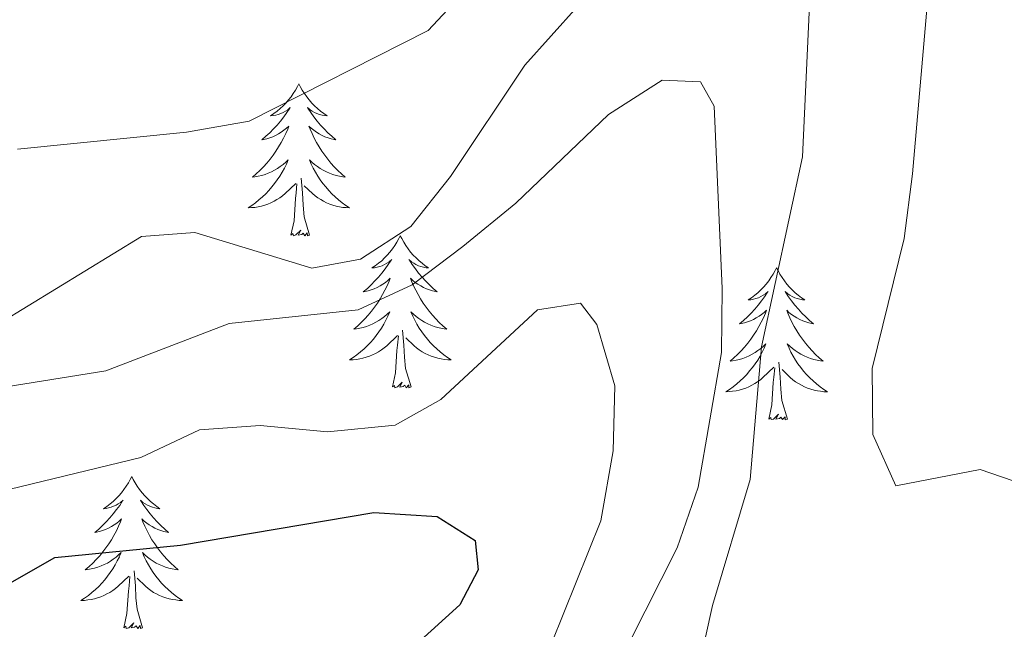
# Model space of a CAD drawing. Units: metres. Extents: x 607437 to 611938, y 4673342 to 4676382.
# Drawn here: x 611312 to 611390, y 4674130 to 4674178 of the extents above; entities that cross this region are included whole.
import ezdxf

# ---------------------------------------------------------------- set-up
doc = ezdxf.new("R2010")
doc.units = ezdxf.units.M
doc.header["$MEASUREMENT"] = 0
for name, color, linetype, lineweight in [('Level 36', 19, 'Continuous', 40), ('Level 4', 36, 'Continuous', 30), ('Level 5', 36, 'Continuous', 0)]:
    doc.layers.add(name, color=color, linetype=linetype, lineweight=lineweight)

msp = doc.modelspace()

# ---------------------------------------------------------------- linework, layer by layer
at = {"layer": 'Level 36', "color": 92, "linetype": 'Continuous', "lineweight": 0}
for points in [[(611334.37, 4674173.12, 0.01), (611334.26, 4674172.91, 0.01), (611334.11, 4674172.63, 0.01), (611333.94, 4674172.36, 0.01), (611333.76, 4674172.11, 0.01), (611333.56, 4674171.86, 0.01), (611333.36, 4674171.62, 0.01), (611333.14, 4674171.4, 0.01), (611332.91, 4674171.18, 0.01), (611332.67, 4674170.98, 0.01), (611332.42, 4674170.79, 0.01), (611332.16, 4674170.61, 0.01), (611332.35, 4674170.63, 0.01), (611332.56, 4674170.67, 0.01), (611332.76, 4674170.72, 0.01), (611332.95, 4674170.79, 0.01), (611333.14, 4674170.88, 0.01), (611333.32, 4674170.98, 0.01), (611333.5, 4674171.09, 0.01), (611333.7, 4674171.28, 0.01), (611333.66, 4674171.22, 0.01), (611333.43, 4674170.87, 0.01), (611333.19, 4674170.53, 0.01), (611332.93, 4674170.21, 0.01), (611332.66, 4674169.89, 0.01), (611332.38, 4674169.59, 0.01), (611332.09, 4674169.29, 0.01), (611331.79, 4674169.01, 0.01), (611331.47, 4674168.74, 0.01), (611331.6, 4674168.76, 0.01), (611331.85, 4674168.82, 0.01), (611332.09, 4674168.89, 0.01), (611332.32, 4674168.98, 0.01), (611332.55, 4674169.08, 0.01), (611332.78, 4674169.2, 0.01), (611332.99, 4674169.33, 0.01), (611333.2, 4674169.48, 0.01), (611333.4, 4674169.64, 0.01), (611333.58, 4674169.8, 0.01), (611333.5, 4674169.58, 0.01), (611333.34, 4674169.22, 0.01), (611333.17, 4674168.87, 0.01), (611332.98, 4674168.52, 0.01), (611332.78, 4674168.18, 0.01), (611332.57, 4674167.85, 0.01), (611332.35, 4674167.53, 0.01), (611332.11, 4674167.22, 0.01), (611331.85, 4674166.91, 0.01), (611331.59, 4674166.62, 0.01), (611331.32, 4674166.34, 0.01), (611331.03, 4674166.07, 0.01), (611330.73, 4674165.81, 0.01), (611330.93, 4674165.84, 0.01), (611331.19, 4674165.88, 0.01), (611331.46, 4674165.95, 0.01), (611331.72, 4674166.03, 0.01), (611331.97, 4674166.12, 0.01), (611332.22, 4674166.23, 0.01), (611332.46, 4674166.35, 0.01), (611332.69, 4674166.49, 0.01), (611332.92, 4674166.64, 0.01), (611333.14, 4674166.8, 0.01), (611333.34, 4674166.98, 0.01), (611333.54, 4674167.17, 0.01), (611333.4, 4674166.84, 0.01)], [(611334.37, 4674173.12, 0.01), (611334.48, 4674172.91, 0.01), (611334.64, 4674172.63, 0.01), (611334.81, 4674172.36, 0.01), (611334.99, 4674172.11, 0.01), (611335.18, 4674171.86, 0.01), (611335.39, 4674171.62, 0.01), (611335.61, 4674171.4, 0.01), (611335.84, 4674171.18, 0.01), (611336.08, 4674170.98, 0.01), (611336.33, 4674170.79, 0.01), (611336.59, 4674170.61, 0.01), (611336.39, 4674170.63, 0.01), (611336.19, 4674170.67, 0.01), (611335.99, 4674170.72, 0.01), (611335.79, 4674170.79, 0.01), (611335.61, 4674170.88, 0.01), (611335.42, 4674170.98, 0.01), (611335.25, 4674171.09, 0.01), (611335.05, 4674171.28, 0.01), (611335.09, 4674171.22, 0.01), (611335.32, 4674170.87, 0.01), (611335.56, 4674170.53, 0.01), (611335.81, 4674170.21, 0.01), (611336.08, 4674169.89, 0.01), (611336.36, 4674169.59, 0.01), (611336.65, 4674169.29, 0.01), (611336.96, 4674169.01, 0.01), (611337.27, 4674168.74, 0.01), (611337.15, 4674168.76, 0.01), (611336.9, 4674168.82, 0.01), (611336.66, 4674168.89, 0.01), (611336.42, 4674168.98, 0.01), (611336.19, 4674169.08, 0.01), (611335.97, 4674169.2, 0.01), (611335.75, 4674169.33, 0.01), (611335.55, 4674169.48, 0.01), (611335.35, 4674169.64, 0.01), (611335.16, 4674169.8, 0.01), (611335.25, 4674169.58, 0.01), (611335.41, 4674169.22, 0.01), (611335.58, 4674168.87, 0.01), (611335.76, 4674168.52, 0.01), (611335.96, 4674168.18, 0.01), (611336.17, 4674167.85, 0.01), (611336.4, 4674167.53, 0.01), (611336.64, 4674167.22, 0.01), (611336.89, 4674166.91, 0.01), (611337.15, 4674166.62, 0.01), (611337.43, 4674166.34, 0.01), (611337.72, 4674166.07, 0.01), (611338.01, 4674165.81, 0.01), (611337.82, 4674165.84, 0.01), (611337.55, 4674165.88, 0.01), (611337.29, 4674165.95, 0.01), (611337.03, 4674166.03, 0.01), (611336.77, 4674166.12, 0.01), (611336.53, 4674166.23, 0.01), (611336.29, 4674166.35, 0.01), (611336.05, 4674166.49, 0.01), (611335.83, 4674166.64, 0.01), (611335.61, 4674166.8, 0.01), (611335.4, 4674166.98, 0.01), (611335.21, 4674167.17, 0.01), (611335.35, 4674166.84, 0.01)], [(611333.396, 4674166.839, 0.01), (611333.236, 4674166.519, 0.01), (611333.066, 4674166.199, 0.01), (611332.885, 4674165.899, 0.01), (611332.685, 4674165.599, 0.01), (611332.475, 4674165.319, 0.01), (611332.255, 4674165.039, 0.01), (611332.015, 4674164.769, 0.01), (611331.775, 4674164.509, 0.01), (611331.515, 4674164.269, 0.01), (611331.245, 4674164.029, 0.01), (611330.965, 4674163.809, 0.01), (611330.675, 4674163.599, 0.01), (611330.385, 4674163.409, 0.01), (611330.655, 4674163.419, 0.01), (611330.915, 4674163.439, 0.01), (611331.175, 4674163.479, 0.01), (611331.435, 4674163.539, 0.01), (611331.695, 4674163.609, 0.01), (611331.945, 4674163.699, 0.01), (611332.185, 4674163.799, 0.01), (611332.425, 4674163.919, 0.01), (611332.655, 4674164.049, 0.01), (611332.875, 4674164.199, 0.01), (611333.085, 4674164.349, 0.01), (611333.295, 4674164.519, 0.01), (611334.145, 4674165.319, 0.01)], [(611335.346, 4674166.839, 0.01), (611335.506, 4674166.519, 0.01), (611335.666, 4674166.199, 0.01), (611335.856, 4674165.899, 0.01), (611336.046, 4674165.598, 0.01), (611336.256, 4674165.318, 0.01), (611336.486, 4674165.038, 0.01), (611336.715, 4674164.768, 0.01), (611336.965, 4674164.508, 0.01), (611337.225, 4674164.268, 0.01), (611337.485, 4674164.028, 0.01), (611337.765, 4674163.808, 0.01), (611338.055, 4674163.598, 0.01), (611338.345, 4674163.408, 0.01), (611338.085, 4674163.418, 0.01), (611337.825, 4674163.438, 0.01), (611337.555, 4674163.478, 0.01), (611337.295, 4674163.538, 0.01), (611337.045, 4674163.608, 0.01), (611336.795, 4674163.698, 0.01), (611336.545, 4674163.798, 0.01), (611336.315, 4674163.919, 0.01), (611336.085, 4674164.049, 0.01), (611335.865, 4674164.199, 0.01), (611335.645, 4674164.349, 0.01), (611335.445, 4674164.519, 0.01), (611334.785, 4674165.139, 0.01)], [(611333.75, 4674161.27, 0.01), (611334, 4674162.39, 0.01), (611334.11, 4674164.13, 0.01), (611334.16, 4674164.57, 0.01), (611334.22, 4674165.29, 0.01)], [(611335.22, 4674161.27, 0.01), (611334.79, 4674162.71, 0.01), (611334.7, 4674163.62, 0.01), (611334.66, 4674164.57, 0.01), (611334.56, 4674165.73, 0.01)], [(611335.22, 4674161.27, 0.01), (611335.05, 4674161.21, 0.01), (611335.03, 4674161.44, 0.01), (611334.84, 4674161.22, 0.01), (611334.72, 4674161.43, 0.01), (611334.6, 4674161.32, 0.01), (611334.33, 4674161.26, 0.01), (611334.52, 4674161.66, 0.01), (611334.14, 4674161.28, 0.01), (611333.95, 4674161.22, 0.01), (611333.91, 4674161.38, 0.01), (611333.75, 4674161.27, 0.01)], [(611342.33, 4674161.21, 0.01), (611342.22, 4674160.99, 0.01), (611342.07, 4674160.71, 0.01), (611341.9, 4674160.45, 0.01), (611341.72, 4674160.19, 0.01), (611341.52, 4674159.94, 0.01), (611341.31, 4674159.7, 0.01), (611341.1, 4674159.48, 0.01), (611340.87, 4674159.26, 0.01), (611340.63, 4674159.06, 0.01), (611340.37, 4674158.87, 0.01), (611340.11, 4674158.69, 0.01), (611340.31, 4674158.71, 0.01), (611340.52, 4674158.75, 0.01), (611340.72, 4674158.8, 0.01), (611340.91, 4674158.87, 0.01), (611341.1, 4674158.96, 0.01), (611341.28, 4674159.06, 0.01), (611341.45, 4674159.17, 0.01), (611341.66, 4674159.36, 0.01), (611341.62, 4674159.3, 0.01), (611341.39, 4674158.95, 0.01), (611341.15, 4674158.62, 0.01), (611340.89, 4674158.29, 0.01), (611340.62, 4674157.97, 0.01), (611340.34, 4674157.67, 0.01), (611340.05, 4674157.37, 0.01), (611339.75, 4674157.09, 0.01), (611339.43, 4674156.82, 0.01), (611339.56, 4674156.84, 0.01), (611339.8, 4674156.9, 0.01), (611340.05, 4674156.97, 0.01), (611340.28, 4674157.06, 0.01), (611340.51, 4674157.16, 0.01), (611340.74, 4674157.28, 0.01), (611340.95, 4674157.41, 0.01), (611341.16, 4674157.56, 0.01), (611341.36, 4674157.72, 0.01), (611341.54, 4674157.89, 0.01), (611341.45, 4674157.66, 0.01), (611341.3, 4674157.3, 0.01), (611341.13, 4674156.95, 0.01), (611340.94, 4674156.6, 0.01), (611340.74, 4674156.26, 0.01), (611340.53, 4674155.93, 0.01), (611340.3, 4674155.61, 0.01), (611340.07, 4674155.3, 0.01), (611339.81, 4674154.99, 0.01), (611339.55, 4674154.7, 0.01), (611339.27, 4674154.42, 0.01), (611338.99, 4674154.15, 0.01), (611338.69, 4674153.89, 0.01), (611338.89, 4674153.92, 0.01), (611339.15, 4674153.96, 0.01), (611339.42, 4674154.03, 0.01), (611339.68, 4674154.11, 0.01), (611339.93, 4674154.2, 0.01), (611340.18, 4674154.31, 0.01), (611340.42, 4674154.43, 0.01), (611340.65, 4674154.57, 0.01), (611340.88, 4674154.72, 0.01), (611341.09, 4674154.88, 0.01), (611341.3, 4674155.06, 0.01), (611341.5, 4674155.25, 0.01), (611341.35, 4674154.92, 0.01)], [(611342.33, 4674161.21, 0.01), (611342.44, 4674160.99, 0.01), (611342.6, 4674160.71, 0.01), (611342.77, 4674160.45, 0.01), (611342.95, 4674160.19, 0.01), (611343.14, 4674159.94, 0.01), (611343.35, 4674159.7, 0.01), (611343.57, 4674159.48, 0.01), (611343.8, 4674159.26, 0.01), (611344.04, 4674159.06, 0.01), (611344.29, 4674158.87, 0.01), (611344.55, 4674158.69, 0.01), (611344.35, 4674158.71, 0.01), (611344.15, 4674158.75, 0.01), (611343.95, 4674158.8, 0.01), (611343.75, 4674158.87, 0.01), (611343.56, 4674158.96, 0.01), (611343.38, 4674159.06, 0.01), (611343.21, 4674159.17, 0.01), (611343, 4674159.36, 0.01), (611343.05, 4674159.3, 0.01), (611343.27, 4674158.95, 0.01), (611343.52, 4674158.62, 0.01), (611343.77, 4674158.29, 0.01), (611344.04, 4674157.97, 0.01), (611344.32, 4674157.67, 0.01), (611344.61, 4674157.37, 0.01), (611344.92, 4674157.09, 0.01), (611345.23, 4674156.82, 0.01), (611345.11, 4674156.84, 0.01), (611344.86, 4674156.9, 0.01), (611344.62, 4674156.97, 0.01), (611344.38, 4674157.06, 0.01), (611344.15, 4674157.16, 0.01), (611343.93, 4674157.28, 0.01), (611343.71, 4674157.41, 0.01), (611343.51, 4674157.56, 0.01), (611343.31, 4674157.72, 0.01), (611343.12, 4674157.89, 0.01), (611343.21, 4674157.66, 0.01), (611343.37, 4674157.3, 0.01), (611343.54, 4674156.95, 0.01), (611343.72, 4674156.6, 0.01), (611343.92, 4674156.26, 0.01), (611344.13, 4674155.93, 0.01), (611344.36, 4674155.61, 0.01), (611344.6, 4674155.3, 0.01), (611344.85, 4674154.99, 0.01), (611345.11, 4674154.7, 0.01), (611345.39, 4674154.42, 0.01), (611345.68, 4674154.15, 0.01), (611345.97, 4674153.89, 0.01), (611345.78, 4674153.92, 0.01), (611345.51, 4674153.96, 0.01), (611345.25, 4674154.03, 0.01), (611344.99, 4674154.11, 0.01), (611344.73, 4674154.2, 0.01), (611344.49, 4674154.31, 0.01), (611344.24, 4674154.43, 0.01), (611344.01, 4674154.57, 0.01), (611343.79, 4674154.72, 0.01), (611343.57, 4674154.88, 0.01), (611343.36, 4674155.06, 0.01), (611343.17, 4674155.25, 0.01), (611343.31, 4674154.92, 0.01)], [(611371.85, 4674158.7, 0.01), (611371.74, 4674158.48, 0.01), (611371.58, 4674158.2, 0.01), (611371.41, 4674157.94, 0.01), (611371.23, 4674157.68, 0.01), (611371.04, 4674157.43, 0.01), (611370.83, 4674157.19, 0.01), (611370.61, 4674156.97, 0.01), (611370.38, 4674156.75, 0.01), (611370.14, 4674156.55, 0.01), (611369.89, 4674156.36, 0.01), (611369.63, 4674156.18, 0.01), (611369.83, 4674156.2, 0.01), (611370.03, 4674156.24, 0.01), (611370.23, 4674156.3, 0.01), (611370.43, 4674156.36, 0.01), (611370.62, 4674156.45, 0.01), (611370.8, 4674156.55, 0.01), (611370.97, 4674156.66, 0.01), (611371.18, 4674156.85, 0.01), (611371.13, 4674156.79, 0.01), (611370.91, 4674156.44, 0.01), (611370.66, 4674156.11, 0.01), (611370.41, 4674155.78, 0.01), (611370.14, 4674155.46, 0.01), (611369.86, 4674155.16, 0.01), (611369.57, 4674154.86, 0.01), (611369.26, 4674154.58, 0.01), (611368.95, 4674154.31, 0.01), (611369.07, 4674154.33, 0.01), (611369.32, 4674154.39, 0.01), (611369.56, 4674154.46, 0.01), (611369.8, 4674154.55, 0.01), (611370.03, 4674154.66, 0.01), (611370.25, 4674154.77, 0.01), (611370.47, 4674154.9, 0.01), (611370.67, 4674155.05, 0.01), (611370.87, 4674155.21, 0.01), (611371.06, 4674155.38, 0.01), (611370.97, 4674155.16, 0.01), (611370.81, 4674154.79, 0.01), (611370.64, 4674154.44, 0.01), (611370.46, 4674154.09, 0.01), (611370.26, 4674153.75, 0.01), (611370.05, 4674153.42, 0.01), (611369.82, 4674153.1, 0.01), (611369.58, 4674152.79, 0.01), (611369.33, 4674152.48, 0.01), (611369.07, 4674152.19, 0.01), (611368.79, 4674151.91, 0.01), (611368.5, 4674151.64, 0.01), (611368.21, 4674151.38, 0.01), (611368.4, 4674151.41, 0.01), (611368.67, 4674151.46, 0.01), (611368.93, 4674151.52, 0.01), (611369.19, 4674151.6, 0.01), (611369.45, 4674151.69, 0.01), (611369.69, 4674151.8, 0.01), (611369.93, 4674151.92, 0.01), (611370.17, 4674152.06, 0.01), (611370.39, 4674152.21, 0.01), (611370.61, 4674152.38, 0.01), (611370.82, 4674152.55, 0.01), (611371.01, 4674152.74, 0.01), (611370.87, 4674152.41, 0.01)], [(611371.85, 4674158.7, 0.01), (611371.96, 4674158.48, 0.01), (611372.11, 4674158.2, 0.01), (611372.28, 4674157.94, 0.01), (611372.46, 4674157.68, 0.01), (611372.66, 4674157.43, 0.01), (611372.87, 4674157.19, 0.01), (611373.08, 4674156.97, 0.01), (611373.31, 4674156.75, 0.01), (611373.55, 4674156.55, 0.01), (611373.81, 4674156.36, 0.01), (611374.07, 4674156.18, 0.01), (611373.87, 4674156.2, 0.01), (611373.66, 4674156.24, 0.01), (611373.46, 4674156.3, 0.01), (611373.27, 4674156.36, 0.01), (611373.08, 4674156.45, 0.01), (611372.9, 4674156.55, 0.01), (611372.73, 4674156.66, 0.01), (611372.52, 4674156.85, 0.01), (611372.56, 4674156.79, 0.01), (611372.79, 4674156.44, 0.01), (611373.03, 4674156.11, 0.01), (611373.29, 4674155.78, 0.01), (611373.56, 4674155.46, 0.01), (611373.84, 4674155.16, 0.01), (611374.13, 4674154.86, 0.01), (611374.43, 4674154.58, 0.01), (611374.75, 4674154.31, 0.01), (611374.62, 4674154.33, 0.01), (611374.38, 4674154.39, 0.01), (611374.13, 4674154.46, 0.01), (611373.9, 4674154.55, 0.01), (611373.67, 4674154.66, 0.01), (611373.44, 4674154.77, 0.01), (611373.23, 4674154.9, 0.01), (611373.02, 4674155.05, 0.01), (611372.82, 4674155.21, 0.01), (611372.64, 4674155.38, 0.01), (611372.73, 4674155.16, 0.01), (611372.88, 4674154.79, 0.01), (611373.05, 4674154.44, 0.01), (611373.24, 4674154.09, 0.01), (611373.44, 4674153.75, 0.01), (611373.65, 4674153.42, 0.01), (611373.88, 4674153.1, 0.01), (611374.11, 4674152.79, 0.01), (611374.37, 4674152.48, 0.01), (611374.63, 4674152.19, 0.01), (611374.91, 4674151.91, 0.01), (611375.19, 4674151.64, 0.01), (611375.49, 4674151.38, 0.01), (611375.29, 4674151.41, 0.01), (611375.03, 4674151.46, 0.01), (611374.76, 4674151.52, 0.01), (611374.5, 4674151.6, 0.01), (611374.25, 4674151.69, 0.01), (611374, 4674151.8, 0.01), (611373.76, 4674151.92, 0.01), (611373.53, 4674152.06, 0.01), (611373.3, 4674152.21, 0.01), (611373.09, 4674152.38, 0.01), (611372.88, 4674152.55, 0.01), (611372.68, 4674152.74, 0.01), (611372.83, 4674152.41, 0.01)], [(611341.354, 4674154.918, 0.01), (611341.204, 4674154.598, 0.01), (611341.034, 4674154.288, 0.01), (611340.854, 4674153.978, 0.01), (611340.654, 4674153.678, 0.01), (611340.444, 4674153.398, 0.01), (611340.224, 4674153.118, 0.01), (611339.984, 4674152.848, 0.01), (611339.744, 4674152.588, 0.01), (611339.484, 4674152.349, 0.01), (611339.214, 4674152.109, 0.01), (611338.934, 4674151.889, 0.01), (611338.644, 4674151.679, 0.01), (611338.354, 4674151.489, 0.01), (611338.624, 4674151.499, 0.01), (611338.884, 4674151.519, 0.01), (611339.144, 4674151.569, 0.01), (611339.404, 4674151.619, 0.01), (611339.664, 4674151.699, 0.01), (611339.914, 4674151.778, 0.01), (611340.154, 4674151.878, 0.01), (611340.394, 4674151.998, 0.01), (611340.624, 4674152.128, 0.01), (611340.844, 4674152.278, 0.01), (611341.054, 4674152.438, 0.01), (611341.264, 4674152.598, 0.01), (611342.104, 4674153.398, 0.01)], [(611343.314, 4674154.918, 0.01), (611343.464, 4674154.598, 0.01), (611343.634, 4674154.288, 0.01), (611343.824, 4674153.978, 0.01), (611344.014, 4674153.678, 0.01), (611344.224, 4674153.398, 0.01), (611344.454, 4674153.118, 0.01), (611344.684, 4674152.848, 0.01), (611344.934, 4674152.588, 0.01), (611345.194, 4674152.348, 0.01), (611345.454, 4674152.108, 0.01), (611345.734, 4674151.888, 0.01), (611346.024, 4674151.678, 0.01), (611346.314, 4674151.487, 0.01), (611346.054, 4674151.498, 0.01), (611345.784, 4674151.518, 0.01), (611345.524, 4674151.568, 0.01), (611345.264, 4674151.618, 0.01), (611345.014, 4674151.698, 0.01), (611344.764, 4674151.778, 0.01), (611344.514, 4674151.878, 0.01), (611344.284, 4674151.998, 0.01), (611344.054, 4674152.128, 0.01), (611343.824, 4674152.278, 0.01), (611343.614, 4674152.438, 0.01), (611343.414, 4674152.598, 0.01), (611342.754, 4674153.218, 0.01)], [(611343.18, 4674149.36, 0.01), (611342.75, 4674150.8, 0.01), (611342.66, 4674151.7, 0.01), (611342.62, 4674152.65, 0.01), (611342.51, 4674153.81, 0.01)], [(611341.71, 4674149.36, 0.01), (611341.96, 4674150.47, 0.01), (611342.07, 4674152.22, 0.01), (611342.12, 4674152.65, 0.01), (611342.18, 4674153.37, 0.01)], [(611370.865, 4674152.414, 0.01), (611370.715, 4674152.094, 0.01), (611370.555, 4674151.784, 0.01), (611370.365, 4674151.474, 0.01), (611370.175, 4674151.184, 0.01), (611369.965, 4674150.894, 0.01), (611369.735, 4674150.614, 0.01), (611369.505, 4674150.344, 0.01), (611369.255, 4674150.084, 0.01), (611368.995, 4674149.844, 0.01), (611368.735, 4674149.604, 0.01), (611368.455, 4674149.384, 0.01), (611368.165, 4674149.174, 0.01), (611367.875, 4674148.984, 0.01), (611368.135, 4674148.994, 0.01), (611368.395, 4674149.024, 0.01), (611368.665, 4674149.064, 0.01), (611368.925, 4674149.114, 0.01), (611369.175, 4674149.194, 0.01), (611369.425, 4674149.274, 0.01), (611369.675, 4674149.384, 0.01), (611369.905, 4674149.494, 0.01), (611370.135, 4674149.624, 0.01), (611370.355, 4674149.774, 0.01), (611370.575, 4674149.934, 0.01), (611370.775, 4674150.104, 0.01), (611371.625, 4674150.903, 0.01)], [(611372.825, 4674152.413, 0.01), (611372.975, 4674152.093, 0.01), (611373.145, 4674151.783, 0.01), (611373.325, 4674151.473, 0.01), (611373.525, 4674151.183, 0.01), (611373.745, 4674150.893, 0.01), (611373.965, 4674150.613, 0.01), (611374.205, 4674150.343, 0.01), (611374.445, 4674150.083, 0.01), (611374.705, 4674149.843, 0.01), (611374.975, 4674149.603, 0.01), (611375.255, 4674149.383, 0.01), (611375.545, 4674149.173, 0.01), (611375.835, 4674148.983, 0.01), (611375.565, 4674148.993, 0.01), (611375.305, 4674149.023, 0.01), (611375.045, 4674149.063, 0.01), (611374.785, 4674149.113, 0.01), (611374.525, 4674149.193, 0.01), (611374.275, 4674149.273, 0.01), (611374.035, 4674149.383, 0.01), (611373.795, 4674149.493, 0.01), (611373.565, 4674149.623, 0.01), (611373.345, 4674149.773, 0.01), (611373.135, 4674149.933, 0.01), (611372.925, 4674150.103, 0.01), (611372.275, 4674150.723, 0.01)], [(611372.7, 4674146.85, 0.01), (611372.27, 4674148.29, 0.01), (611372.18, 4674149.19, 0.01), (611372.13, 4674150.14, 0.01), (611372.03, 4674151.3, 0.01)], [(611371.23, 4674146.85, 0.01), (611371.47, 4674147.96, 0.01), (611371.59, 4674149.71, 0.01), (611371.63, 4674150.14, 0.01), (611371.7, 4674150.86, 0.01)], [(611343.18, 4674149.36, 0.01), (611343.01, 4674149.29, 0.01), (611342.99, 4674149.53, 0.01), (611342.8, 4674149.3, 0.01), (611342.68, 4674149.51, 0.01), (611342.56, 4674149.4, 0.01), (611342.29, 4674149.34, 0.01), (611342.48, 4674149.74, 0.01), (611342.1, 4674149.36, 0.01), (611341.91, 4674149.3, 0.01), (611341.87, 4674149.47, 0.01), (611341.71, 4674149.36, 0.01)], [(611372.7, 4674146.85, 0.01), (611372.52, 4674146.78, 0.01), (611372.51, 4674147.02, 0.01), (611372.31, 4674146.8, 0.01), (611372.19, 4674147, 0.01), (611372.07, 4674146.89, 0.01), (611371.8, 4674146.84, 0.01), (611372, 4674147.23, 0.01), (611371.61, 4674146.85, 0.01), (611371.43, 4674146.8, 0.01), (611371.39, 4674146.96, 0.01), (611371.23, 4674146.85, 0.01)], [(611321.26, 4674142.34, 0.01), (611321.15, 4674142.12, 0.01), (611321, 4674141.84, 0.01), (611320.83, 4674141.58, 0.01), (611320.65, 4674141.32, 0.01), (611320.45, 4674141.07, 0.01), (611320.25, 4674140.84, 0.01), (611320.03, 4674140.61, 0.01), (611319.8, 4674140.39, 0.01), (611319.56, 4674140.19, 0.01), (611319.31, 4674140, 0.01), (611319.05, 4674139.82, 0.01), (611319.25, 4674139.84, 0.01), (611319.45, 4674139.88, 0.01), (611319.65, 4674139.94, 0.01), (611319.84, 4674140.01, 0.01), (611320.03, 4674140.09, 0.01), (611320.21, 4674140.19, 0.01), (611320.39, 4674140.3, 0.01), (611320.59, 4674140.49, 0.01), (611320.55, 4674140.43, 0.01), (611320.32, 4674140.08, 0.01), (611320.08, 4674139.75, 0.01), (611319.82, 4674139.42, 0.01), (611319.55, 4674139.1, 0.01), (611319.27, 4674138.8, 0.01), (611318.98, 4674138.51, 0.01), (611318.68, 4674138.22, 0.01), (611318.37, 4674137.95, 0.01), (611318.49, 4674137.98, 0.01), (611318.74, 4674138.03, 0.01), (611318.98, 4674138.11, 0.01), (611319.21, 4674138.19, 0.01), (611319.45, 4674138.3, 0.01), (611319.67, 4674138.42, 0.01), (611319.88, 4674138.55, 0.01), (611320.09, 4674138.69, 0.01), (611320.29, 4674138.85, 0.01), (611320.47, 4674139.02, 0.01), (611320.39, 4674138.8, 0.01), (611320.23, 4674138.44, 0.01), (611320.06, 4674138.08, 0.01), (611319.87, 4674137.73, 0.01), (611319.67, 4674137.39, 0.01), (611319.46, 4674137.06, 0.01), (611319.24, 4674136.74, 0.01), (611319, 4674136.43, 0.01), (611318.75, 4674136.13, 0.01), (611318.48, 4674135.83, 0.01), (611318.21, 4674135.55, 0.01), (611317.92, 4674135.28, 0.01), (611317.62, 4674135.02, 0.01), (611317.82, 4674135.05, 0.01), (611318.09, 4674135.1, 0.01), (611318.35, 4674135.16, 0.01), (611318.61, 4674135.24, 0.01), (611318.86, 4674135.33, 0.01), (611319.11, 4674135.44, 0.01), (611319.35, 4674135.56, 0.01), (611319.59, 4674135.7, 0.01), (611319.81, 4674135.85, 0.01), (611320.03, 4674136.02, 0.01), (611320.23, 4674136.19, 0.01), (611320.43, 4674136.38, 0.01), (611320.29, 4674136.05, 0.01)], [(611321.26, 4674142.34, 0.01), (611321.37, 4674142.12, 0.01), (611321.53, 4674141.84, 0.01), (611321.7, 4674141.58, 0.01), (611321.88, 4674141.32, 0.01), (611322.07, 4674141.07, 0.01), (611322.28, 4674140.84, 0.01), (611322.5, 4674140.61, 0.01), (611322.73, 4674140.39, 0.01), (611322.97, 4674140.19, 0.01), (611323.22, 4674140, 0.01), (611323.48, 4674139.82, 0.01), (611323.28, 4674139.84, 0.01), (611323.08, 4674139.88, 0.01), (611322.88, 4674139.94, 0.01), (611322.69, 4674140.01, 0.01), (611322.5, 4674140.09, 0.01), (611322.31, 4674140.19, 0.01), (611322.14, 4674140.3, 0.01), (611321.94, 4674140.49, 0.01), (611321.98, 4674140.43, 0.01), (611322.21, 4674140.08, 0.01), (611322.45, 4674139.75, 0.01), (611322.71, 4674139.42, 0.01), (611322.97, 4674139.1, 0.01), (611323.25, 4674138.8, 0.01), (611323.55, 4674138.51, 0.01), (611323.85, 4674138.22, 0.01), (611324.16, 4674137.95, 0.01), (611324.04, 4674137.98, 0.01), (611323.79, 4674138.03, 0.01), (611323.55, 4674138.11, 0.01), (611323.31, 4674138.19, 0.01), (611323.08, 4674138.3, 0.01), (611322.86, 4674138.42, 0.01), (611322.64, 4674138.55, 0.01), (611322.44, 4674138.69, 0.01), (611322.24, 4674138.85, 0.01), (611322.05, 4674139.02, 0.01), (611322.14, 4674138.8, 0.01), (611322.3, 4674138.44, 0.01), (611322.47, 4674138.08, 0.01), (611322.65, 4674137.73, 0.01), (611322.85, 4674137.39, 0.01), (611323.07, 4674137.06, 0.01), (611323.29, 4674136.74, 0.01), (611323.53, 4674136.43, 0.01), (611323.78, 4674136.13, 0.01), (611324.05, 4674135.83, 0.01), (611324.32, 4674135.55, 0.01), (611324.61, 4674135.28, 0.01), (611324.91, 4674135.02, 0.01), (611324.71, 4674135.05, 0.01), (611324.44, 4674135.1, 0.01), (611324.18, 4674135.16, 0.01), (611323.92, 4674135.24, 0.01), (611323.67, 4674135.33, 0.01), (611323.42, 4674135.44, 0.01), (611323.18, 4674135.56, 0.01), (611322.94, 4674135.7, 0.01), (611322.72, 4674135.85, 0.01), (611322.5, 4674136.02, 0.01), (611322.29, 4674136.19, 0.01), (611322.1, 4674136.38, 0.01), (611322.24, 4674136.05, 0.01)], [(611320.291, 4674136.052, 0.01), (611320.131, 4674135.732, 0.01), (611319.961, 4674135.422, 0.01), (611319.781, 4674135.112, 0.01), (611319.581, 4674134.822, 0.01), (611319.371, 4674134.532, 0.01), (611319.151, 4674134.253, 0.01), (611318.911, 4674133.983, 0.01), (611318.671, 4674133.723, 0.01), (611318.411, 4674133.483, 0.01), (611318.141, 4674133.243, 0.01), (611317.861, 4674133.023, 0.01), (611317.571, 4674132.813, 0.01), (611317.281, 4674132.623, 0.01), (611317.551, 4674132.633, 0.01), (611317.811, 4674132.663, 0.01), (611318.071, 4674132.703, 0.01), (611318.331, 4674132.763, 0.01), (611318.591, 4674132.833, 0.01), (611318.841, 4674132.913, 0.01), (611319.081, 4674133.023, 0.01), (611319.321, 4674133.133, 0.01), (611319.551, 4674133.262, 0.01), (611319.771, 4674133.412, 0.01), (611319.991, 4674133.572, 0.01), (611320.191, 4674133.742, 0.01), (611321.041, 4674134.542, 0.01)], [(611322.241, 4674136.052, 0.01), (611322.401, 4674135.732, 0.01), (611322.571, 4674135.422, 0.01), (611322.751, 4674135.112, 0.01), (611322.951, 4674134.822, 0.01), (611323.151, 4674134.532, 0.01), (611323.381, 4674134.252, 0.01), (611323.611, 4674133.982, 0.01), (611323.861, 4674133.722, 0.01), (611324.121, 4674133.482, 0.01), (611324.391, 4674133.242, 0.01), (611324.671, 4674133.022, 0.01), (611324.951, 4674132.812, 0.01), (611325.241, 4674132.622, 0.01), (611324.981, 4674132.632, 0.01), (611324.721, 4674132.662, 0.01), (611324.451, 4674132.702, 0.01), (611324.191, 4674132.762, 0.01), (611323.941, 4674132.832, 0.01), (611323.691, 4674132.912, 0.01), (611323.451, 4674133.022, 0.01), (611323.211, 4674133.132, 0.01), (611322.981, 4674133.262, 0.01), (611322.761, 4674133.412, 0.01), (611322.541, 4674133.572, 0.01), (611322.341, 4674133.742, 0.01), (611321.681, 4674134.362, 0.01)], [(611322.11, 4674130.49, 0.01), (611321.69, 4674131.93, 0.01), (611321.59, 4674132.83, 0.01), (611321.55, 4674133.78, 0.01), (611321.45, 4674134.94, 0.01)], [(611320.65, 4674130.49, 0.01), (611320.89, 4674131.6, 0.01), (611321, 4674133.35, 0.01), (611321.05, 4674133.78, 0.01), (611321.11, 4674134.5, 0.01)], [(611322.11, 4674130.49, 0.01), (611321.94, 4674130.42, 0.01), (611321.92, 4674130.66, 0.01), (611321.73, 4674130.44, 0.01), (611321.61, 4674130.64, 0.01), (611321.49, 4674130.53, 0.01), (611321.22, 4674130.48, 0.01), (611321.42, 4674130.87, 0.01), (611321.03, 4674130.49, 0.01), (611320.84, 4674130.44, 0.01), (611320.8, 4674130.6, 0.01), (611320.65, 4674130.49, 0.01)]]:
    msp.add_polyline3d(points, dxfattribs=at)
at = {"layer": 'Level 4', "color": 36, "linetype": 'Continuous', "lineweight": 30}
msp.add_polyline3d([(611305.83, 4674130.64, 350.01), (611315.23, 4674136, 350.01), (611325.08, 4674136.95, 350.01), (611340.25, 4674139.52, 350.01), (611345.23, 4674139.22, 350.01), (611348.2, 4674137.33, 350.01), (611348.44, 4674135.02, 350.01), (611347.01, 4674132.28, 350.01), (611339.43, 4674125.42, 350.01)], dxfattribs=at)
at = {"layer": 'Level 5', "color": 36, "linetype": 'Continuous', "lineweight": 0}
for points in [[(611312.3, 4674168, 370.01), (611325.55, 4674169.33, 370.01), (611330.48, 4674170.19, 370.01), (611344.53, 4674177.3, 370.01), (611347.918, 4674180.976, 370.01), (611353.719, 4674190.095, 370.01), (611357.33, 4674193.624, 370.01), (611362.931, 4674202.263, 370.01), (611366.332, 4674205.962, 370.01), (611370.592, 4674208.651, 370.01), (611372.062, 4674207.391, 370.01), (611377.161, 4674198.331, 370.01), (611383.44, 4674190.55, 370.01), (611384.28, 4674186.47, 370.01), (611382.507, 4674166.061, 370.01), (611381.857, 4674160.991, 370.01), (611379.355, 4674150.822, 370.01), (611379.405, 4674145.642, 370.01), (611381.194, 4674141.602, 370.01), (611387.824, 4674142.881, 370.01), (611391.254, 4674141.711, 370.01), (611393.694, 4674139.061, 370.01), (611395.834, 4674134.53, 370.01), (611397.272, 4674123.841, 370.01)], [(611308.66, 4674153, 365.01), (611322.024, 4674161.151, 365.01), (611326.205, 4674161.47, 365.01), (611335.385, 4674158.669, 365.01), (611339.215, 4674159.388, 365.01), (611343.145, 4674161.938, 365.01), (611346.256, 4674165.857, 365.01), (611352.107, 4674174.576, 365.01), (611362.439, 4674186.103, 365.01), (611366.16, 4674189.433, 365.01), (611369.78, 4674190.182, 365.01), (611372.7, 4674188.992, 365.01), (611374.31, 4674186.492, 365.01), (611374.589, 4674182.722, 365.01), (611373.877, 4674167.392, 365.01), (611370.665, 4674152.514, 365.01), (611369.774, 4674142.104, 365.01), (611366.812, 4674132.225, 365.01), (611365.712, 4674127.255, 365.01)], [(611309.28, 4674149.02, 360.01), (611319.22, 4674150.63, 360.01), (611328.91, 4674154.34, 360.01), (611339.02, 4674155.42, 360.01), (611343.26, 4674157.36, 360.01), (611347.24, 4674160.38, 360.01), (611351.4, 4674163.76, 360.01), (611358.67, 4674170.72, 360.01), (611362.88, 4674173.41, 360.01), (611365.89, 4674173.28, 360.01), (611366.96, 4674171.38, 360.01), (611367.57, 4674157.07, 360.01), (611367.52, 4674152.07, 360.01), (611365.69, 4674141.51, 360.01), (611364.05, 4674136.74, 360.01), (611350.26, 4674109.49, 360.01)], [(611311.73, 4674141.36, 355.01), (611321.97, 4674143.83, 355.01), (611326.58, 4674145.99, 355.01), (611331.35, 4674146.34, 355.01), (611336.62, 4674145.84, 355.01), (611341.92, 4674146.36, 355.01), (611345.51, 4674148.39, 355.01), (611353.1, 4674155.42, 355.01), (611356.465, 4674155.936, 355.01), (611357.755, 4674154.256, 355.01), (611359.164, 4674149.456, 355.01), (611359.024, 4674144.356, 355.01), (611358.063, 4674138.856, 355.01), (611354.201, 4674129.257, 355.01)]]:
    msp.add_polyline3d(points, dxfattribs=at)

doc.saveas('drawing.dxf')
